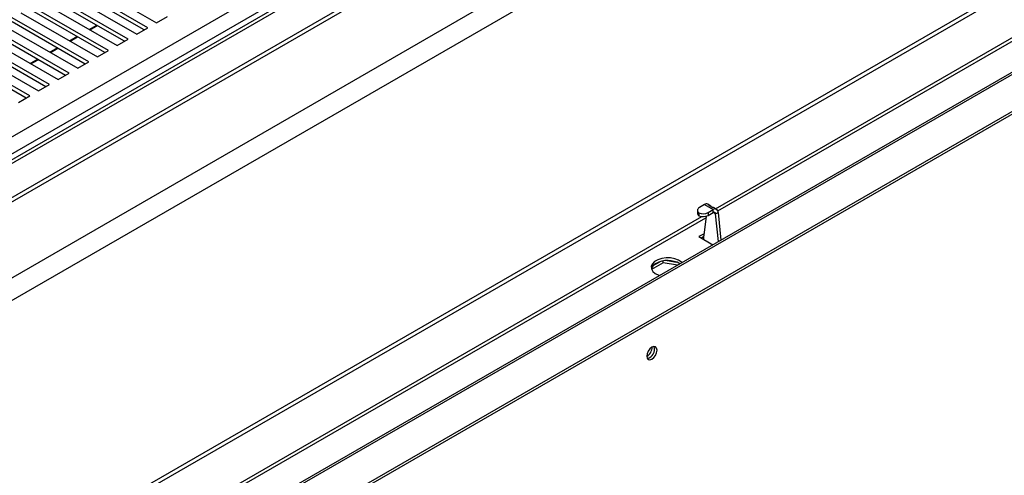
# Model space of a CAD drawing. Units: millimetres. Extents: x 2 to 5042, y -4 to 7124.
# Drawn here: x 2659 to 2942, y 1056 to 1187 of the extents above; entities that cross this region are included whole.
import ezdxf

# ---------------------------------------------------------------- set-up
doc = ezdxf.new("R2010")
doc.units = ezdxf.units.MM
doc.header["$LTSCALE"] = 24

msp = doc.modelspace()

# ---------------------------------------------------------------- linework, layer by layer
at = {"color": 7, "linetype": 'Continuous', "lineweight": 25}
for p, q in [((3814.568, 1815.088), (2114.144, 833.455)), ((2114.144, 822.643), (3824.553, 1810.041)), ((2114.144, 821.419), (3824.553, 1808.816)), ((3825.621, 1787.578), (2114.144, 799.564)), ((3831.278, 1784.313), (2114.144, 793.033)), ((3833.399, 1709.926), (2114.144, 717.421)), ((3834.46, 1709.313), (2114.144, 716.197)), ((3860.183, 1700.754), (2114.144, 692.788)), ((2114.215, 681.539), (3870.376, 1695.349)), ((2114.215, 680.722), (3870.376, 1694.532)), ((2859.908, 1132.229), (3833.838, 1694.467)), ((2499.152, 1062.345), (3302.652, 1526.196)), ((2696.194, 1184.872), (2674.186, 1197.577)), ((2676.661, 1199.006), (2698.669, 1186.301)), ((2690.538, 1181.607), (2668.529, 1194.312)), ((2671.004, 1195.741), (2693.012, 1183.035)), ((2695.134, 1184.26), (2674.186, 1196.353)), ((2684.881, 1178.341), (2662.872, 1191.046)), ((2665.347, 1192.475), (2687.356, 1179.77)), ((2689.477, 1180.994), (2668.529, 1193.087)), ((2659.69, 1189.209), (2681.699, 1176.504)), ((2683.82, 1177.728), (2662.872, 1189.821)), ((2698.669, 1186.301), (2701.851, 1188.138)), ((2654.033, 1185.944), (2676.042, 1173.238)), ((2679.224, 1175.075), (2657.215, 1187.781)), ((2678.163, 1174.463), (2657.215, 1186.556)), ((2679.369, 1184.38), (2681.49, 1185.605)), ((2679.542, 1184.28), (2681.663, 1185.505)), ((2648.376, 1182.678), (2670.385, 1169.973)), ((2673.567, 1171.81), (2651.558, 1184.515)), ((2672.506, 1171.197), (2651.558, 1183.29)), ((2673.712, 1181.115), (2675.833, 1182.339)), ((2693.012, 1183.035), (2696.194, 1184.872)), ((2667.91, 1168.544), (2645.901, 1181.249)), ((2666.849, 1167.932), (2645.901, 1180.025)), ((2673.885, 1181.015), (2676.006, 1182.239)), ((2687.356, 1179.77), (2690.538, 1181.607)), ((2662.253, 1165.278), (2640.245, 1177.984)), ((2661.192, 1164.666), (2640.245, 1176.759)), ((2642.719, 1179.412), (2664.728, 1166.707)), ((2668.055, 1177.849), (2670.176, 1179.074)), ((2668.228, 1177.749), (2670.35, 1178.973)), ((2681.699, 1176.504), (2684.881, 1178.341)), ((2662.398, 1174.584), (2664.519, 1175.808)), ((2662.572, 1174.483), (2664.693, 1175.708)), ((2676.042, 1173.238), (2679.224, 1175.075)), ((2670.385, 1169.973), (2673.567, 1171.81)), ((2664.728, 1166.707), (2667.91, 1168.544)), ((2659.071, 1163.441), (2662.253, 1165.278)), ((2854.051, 1132.383), (2854.054, 1131.568)), ((2854.485, 1131.665), (2854.488, 1130.85)), ((2856.051, 1134.028), (2854.637, 1133.206)), ((2856.051, 1134.028), (2858.557, 1132.581)), ((2857.763, 1133.722), (2857.056, 1134.13)), ((2857.143, 1131.759), (2858.557, 1132.581)), ((2857.143, 1131.759), (2857.146, 1130.944)), ((2857.146, 1130.944), (2858.56, 1131.766)), ((2858.469, 1133.185), (2857.377, 1133.815)), ((2858.03, 1133.438), (2858.033, 1133.442)), ((2858.033, 1133.442), (2858.478, 1133.185)), ((2858.56, 1131.766), (2858.557, 1132.581)), ((2859.562, 1132.683), (2858.855, 1133.091)), ((2859.27, 1131.362), (2859.977, 1131.773)), ((2859.977, 1131.773), (2860.798, 1123.821)), ((2114.144, 701.709), (2856.482, 1130.251)), ((2856.531, 1130.7), (2855.931, 1125.252)), ((2860.091, 1123.413), (2859.27, 1131.362)), ((2855.976, 1125.667), (2854.511, 1124.822)), ((2854.511, 1124.822), (2858.521, 1122.507)), ((2855.922, 1124.819), (2855.219, 1124.413)), ((2855.924, 1124.006), (2855.921, 1125.06)), ((2844.176, 1117.303), (2840.899, 1115.412)), ((2841.354, 1116.491), (2843.282, 1117.604)), ((2844.176, 1117.303), (2844.176, 1117.818)), ((2848.38, 1116.653), (2844.176, 1117.303)), ((2845.396, 1117.931), (2848.03, 1117.524))]:
    msp.add_line(p, q, dxfattribs=at)
at = {"color": 8, "linetype": 'Continuous', "lineweight": 25}
for p, q in [((3816.068, 1814.94), (2114.144, 832.44)), ((2114.144, 835.187), (3665.284, 1730.641)), ((2114.144, 692.111), (3861.183, 1700.655)), ((2859.249, 1132.864), (3834.46, 1695.841)), ((2859.27, 1131.362), (2858.565, 1131.769)), ((2114.144, 702.724), (2855.364, 1130.62))]:
    msp.add_line(p, q, dxfattribs=at)
at = {"color": 7, "linetype": 'Continuous', "lineweight": 25, "flags": 128}
for points in [[(2854.637, 1133.206), (2854.404, 1133.043), (2854.226, 1132.859), (2854.108, 1132.66), (2854.054, 1132.451), (2854.067, 1132.241), (2854.145, 1132.035), (2854.286, 1131.841), (2854.485, 1131.665)], [(2849.644, 1117.383), (2849.507, 1117.511), (2848.657, 1118.073), (2847.575, 1118.483), (2846.342, 1118.709), (2845.05, 1118.734), (2843.793, 1118.558), (2842.665, 1118.192), (2841.751, 1117.664), (2841.117, 1117.013), (2840.81, 1116.287), (2840.854, 1115.541), (2841.246, 1114.829), (2841.955, 1114.205), (2842.93, 1113.714), (2843.152, 1113.635)], [(2840.975, 1093.002), (2840.406, 1092.544), (2839.925, 1091.894), (2839.603, 1091.152), (2839.49, 1090.43), (2839.603, 1089.84), (2839.925, 1089.469), (2840.406, 1089.375), (2840.975, 1089.573), (2841.543, 1090.032), (2842.025, 1090.681), (2842.346, 1091.423), (2842.459, 1092.145), (2842.346, 1092.736), (2842.025, 1093.106), (2841.543, 1093.2), (2840.975, 1093.002)]]:
    msp.add_lwpolyline(points, dxfattribs=at)
at = {"color": 7, "linetype": 'Continuous', "lineweight": 25}
for centre, radius, start, end in [((2856.64, 1133.233), 0.989, 65.09087, 126.49444), ((2854.963, 1131.628), 0.911, 183.76216, 238.54916), ((2855.715, 1134.518), 3.107, 246.66884, 297.36042), ((2857.408, 1133.107), 0.709, 28.17523, 92.52537), ((2858.497, 1132.456), 0.73, 60.59169, 92.18518), ((2859.114, 1131.908), 0.873, 351.14259, 129.55801), ((2858.838, 1131.429), 0.437, 351.14259, 129.55801), ((2855.718, 1133.703), 3.107, 246.66884, 297.36042), ((2857.632, 1125.068), 1.711, 173.82023, 180.2801), ((2845.528, 1110.824), 7.14, 60.47573, 117.9913), ((2843.261, 1114.831), 2.541, 115.25726, 162.41595), ((2838.008, 1093), 3.035, 299.24157, 0.7638), ((2839.069, 1092.388), 2.669, 282.18686, 17.81851)]:
    msp.add_arc(centre, radius, start, end, dxfattribs=at)

doc.saveas('drawing.dxf')
